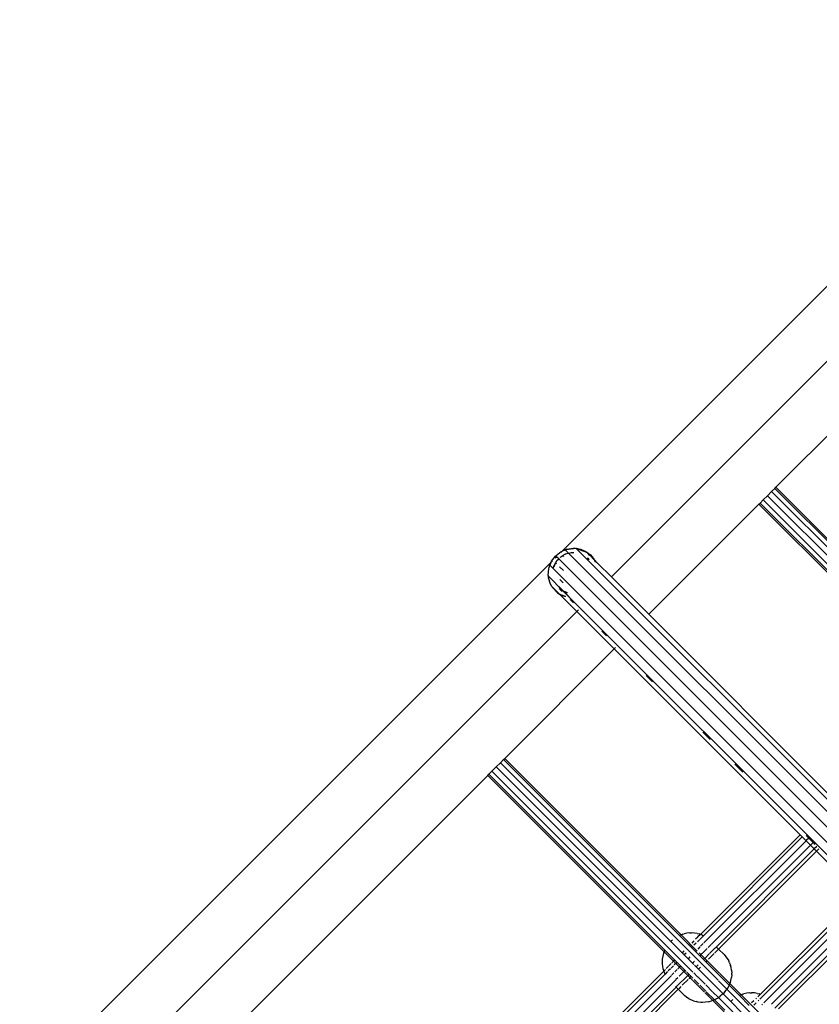
# Model space of a CAD drawing. Extents: x -7743 to 7743, y -8477 to 8477.
# Drawn here: x -3138 to -2605, y -3793 to -3135 of the extents above; entities that cross this region are included whole.
import ezdxf

# ---------------------------------------------------------------- set-up
doc = ezdxf.new("R2010")
doc.units = 0
doc.layers.get('0').update_dxf_attribs({"linetype": 'CONTINUOUS'})

# ---------------------------------------------------------------- blocks, each defined once
blk = doc.blocks.new('005595')
for p, q in [((-2421.63, -3135.43), (-2776.4, -3490.19)), ((-2404.55, -3168.34), (-2743.49, -3507.29)), ((-2633.7, -3447.5), (-2464, -3277.79)), ((-2636.53, -3450.32), (-2634.46, -3448.25)), ((-2634.46, -3448.25), (-2633.7, -3447.5)), ((-2517.02, -3565.68), (-2634.46, -3448.25)), ((-2515.95, -3565.24), (-2633.7, -3447.5)), ((-2644.26, -3458.05), (-2642.19, -3455.98)), ((-2642.19, -3455.98), (-2639.36, -3453.15)), ((-2642.19, -3455.98), (-2506.62, -3591.53)), ((-2639.36, -3453.15), (-2636.53, -3450.32)), ((-2522.79, -3569.71), (-2639.36, -3453.15)), ((-2519.69, -3567.16), (-2636.53, -3450.32)), ((-2718.5, -3532.29), (-2645.02, -3458.81)), ((-2645.02, -3458.81), (-2644.26, -3458.05)), ((-2645.02, -3458.81), (-2527.27, -3576.55)), ((-2644.26, -3458.05), (-2526.82, -3575.48)), ((-2776.4, -3490.19), (-2774.36, -3489.22)), ((-2776.4, -3490.19), (-2774.94, -3489.59)), ((-2774.46, -3489.39), (-2774.31, -3489.32)), ((-2773.35, -3488.9), (-2774.36, -3489.22)), ((-2773.99, -3489.18), (-2774.36, -3489.22)), ((-2774.31, -3489.32), (-2774.36, -3489.22)), ((-2774.31, -3489.32), (-2773.99, -3489.18)), ((-2772.1, -3491.48), (-2774.31, -3489.32)), ((-2773.95, -3489.16), (-2773.99, -3489.18)), ((-2767.05, -3488.38), (-2773.95, -3489.16)), ((-2773.95, -3489.16), (-2773.35, -3488.9)), ((-2773.35, -3488.9), (-2769.01, -3488.23)), ((-2769.01, -3488.23), (-2767.73, -3488.25)), ((-2767.73, -3488.25), (-2767.05, -3488.38)), ((-2767.05, -3488.38), (-2767.01, -3488.39)), ((-2767.01, -3488.39), (-2766.95, -3488.39)), ((-2766.93, -3488.41), (-2766.95, -3488.39)), ((-2766.93, -3488.41), (-2766.84, -3488.43)), ((-2428.15, -3827.22), (-2766.93, -3488.41)), ((-2766.84, -3488.43), (-2760.18, -3490.81)), ((-2763.22, -3489.16), (-2766.84, -3488.43)), ((-2766.84, -3488.43), (-2760.32, -3490.71)), ((-2763.22, -3489.16), (-2761.51, -3489.88)), ((-2783.38, -3496.84), (-2780.86, -3493.49)), ((-2780.03, -3493.83), (-2780.99, -3494.78)), ((-2780.67, -3493.19), (-2780.86, -3493.49)), ((-2780.7, -3493.33), (-2780.62, -3493.25)), ((-2780.34, -3492.98), (-2780.67, -3493.19)), ((-2780.62, -3493.25), (-2780.67, -3493.19)), ((-2780.03, -3493.83), (-2780.62, -3493.25)), ((-2780.34, -3492.98), (-2777.04, -3490.49)), ((-2778.62, -3495.24), (-2780.03, -3493.83)), ((-2779.88, -3496.49), (-2778.62, -3495.24)), ((-2437.57, -3836.33), (-2778.62, -3495.24)), ((-2777.62, -3494.24), (-2777.26, -3493.89)), ((-2777.26, -3493.89), (-2776.02, -3493.15)), ((-2776.45, -3490.24), (-2777.25, -3491.04)), ((-2777.04, -3490.49), (-2776.45, -3490.24)), ((-2776.4, -3490.19), (-2776.45, -3490.24)), ((-2776.02, -3493.15), (-2775.98, -3493.16)), ((-2774.39, -3492.19), (-2775.98, -3493.16)), ((-2775.98, -3493.16), (-2775.51, -3493.63)), ((-2774.39, -3492.19), (-2773.85, -3491.96)), ((-2773.85, -3491.96), (-2772.26, -3491.58)), ((-2432.39, -3831.23), (-2772.1, -3491.48)), ((-2771.62, -3491.43), (-2770.02, -3491.04)), ((-2770.02, -3491.04), (-2769.75, -3491.02)), ((-2770.02, -3491.04), (-2769.61, -3491.17)), ((-2769.75, -3491.02), (-2769.44, -3491)), ((-2769.61, -3491.17), (-2769.59, -3491.19)), ((-2769.44, -3491), (-2768.65, -3491.08)), ((-2761.51, -3489.88), (-2760.32, -3490.71)), ((-2760.32, -3490.71), (-2760.18, -3490.81)), ((-2760.32, -3490.71), (-2759.92, -3490.85)), ((-2759.92, -3490.85), (-2760.18, -3490.81)), ((-2760.18, -3490.81), (-2759.52, -3491.27)), ((-2759.92, -3490.85), (-2757.55, -3492.63)), ((-2759.52, -3491.27), (-2759.92, -3490.85)), ((-2759.52, -3491.27), (-2759.29, -3491.42)), ((-2759.45, -3494.71), (-2759.24, -3494.9)), ((-2759.29, -3491.42), (-2757.55, -3492.63)), ((-2757.83, -3493.01), (-2759.29, -3491.42)), ((-2755.66, -3494.74), (-2759.29, -3491.42)), ((-2757.72, -3493.05), (-2759.29, -3491.42)), ((-2758.35, -3495.87), (-2759.24, -3494.9)), ((-2759.24, -3494.9), (-2758.58, -3495.79)), ((-2754.97, -3495.98), (-2757.76, -3493.09)), ((-2757.72, -3493.05), (-2755.21, -3495.56)), ((-2757.55, -3492.63), (-2755.66, -3494.74)), ((-2755.66, -3494.74), (-2755.21, -3495.56)), ((-2755.21, -3495.56), (-2754.97, -3495.98)), ((-2755.21, -3495.56), (-2754.65, -3496.11)), ((-2754.97, -3495.98), (-2754.65, -3496.11)), ((-2754.97, -3495.98), (-2754.32, -3497.17)), ((-2754.65, -3496.11), (-2754.09, -3497.32)), ((-2754.23, -3497.28), (-2754.65, -3496.11)), ((-2754.32, -3497.17), (-2754.65, -3496.11)), ((-2753.12, -3497.65), (-2754.65, -3496.11)), ((-2783.67, -3497.46), (-3138.44, -3852.23)), ((-2785.61, -3506.15), (-2785.29, -3501.86)), ((-2785.29, -3501.86), (-2785.1, -3501.02)), ((-2785.1, -3501.02), (-2784.64, -3499.5)), ((-2785.1, -3501.02), (-2784.59, -3499.8)), ((-2784.64, -3499.5), (-2783.67, -3497.46)), ((-2442.67, -3841.51), (-2784.64, -3499.5)), ((-2784.16, -3498.74), (-2783.67, -3497.46)), ((-2783.67, -3497.46), (-2783.61, -3497.4)), ((-2782.82, -3496.61), (-2783.61, -3497.4)), ((-2783.61, -3497.4), (-2783.38, -3496.84)), ((-2782.27, -3501.58), (-2781.71, -3499.55)), ((-2780.7, -3497.88), (-2781.71, -3499.55)), ((-2781.66, -3500.62), (-2780.7, -3497.88)), ((-2780.69, -3497.85), (-2780.7, -3497.88)), ((-2780.7, -3497.88), (-2780.23, -3498.35)), ((-2780.69, -3497.85), (-2779.88, -3496.49)), ((-2778.07, -3500.51), (-2775.52, -3503.07)), ((-2754.32, -3497.17), (-2754.26, -3497.27)), ((-2754.29, -3497.26), (-2754.32, -3497.17)), ((-2753.12, -3497.65), (-2752.48, -3498.29)), ((-2743.49, -3507.29), (-2752.48, -3498.29)), ((-2785.53, -3506.82), (-2785.61, -3506.15)), ((-2785.4, -3507.96), (-2785.53, -3506.82)), ((-2785.53, -3506.82), (-2785.47, -3506.91)), ((-2785.47, -3506.91), (-2785.4, -3507.96)), ((-2775.62, -3516.77), (-2785.47, -3506.91)), ((-2784.04, -3512.22), (-2785.4, -3507.96)), ((-2777.98, -3508.96), (-2775.6, -3511.35)), ((-2718.5, -3532.29), (-2743.49, -3507.29)), ((-2783.15, -3513.74), (-2784.04, -3512.22)), ((-2783.01, -3513.94), (-2783.15, -3513.74)), ((-2782.71, -3514.49), (-2783.01, -3513.94)), ((-2780.81, -3516.15), (-2783.01, -3513.94)), ((-2779.43, -3517.96), (-2782.71, -3514.49)), ((-2778.57, -3513.74), (-2775.5, -3516.82)), ((-2777.54, -3515.67), (-2778.24, -3514.81)), ((-2778.14, -3515.09), (-2777.88, -3515.42)), ((-2777.88, -3515.42), (-2778.08, -3515.28)), ((-2777.88, -3515.42), (-2777.38, -3516.07)), ((-2777.54, -3515.67), (-2777.88, -3515.42)), ((-2777.13, -3515.96), (-2777.54, -3515.67)), ((-2777.54, -3515.67), (-2777.38, -3516.07)), ((-2778.11, -3518.84), (-2780.81, -3516.15)), ((-2779.43, -3517.96), (-2777.77, -3519.19)), ((-2777.93, -3518.97), (-2778.11, -3518.84)), ((-2777.38, -3519.34), (-2777.93, -3518.97)), ((-2777.77, -3519.19), (-2777.93, -3518.97)), ((-2777.77, -3519.19), (-2777.75, -3519.21)), ((-2776.21, -3520.75), (-2777.75, -3519.21)), ((-2777.75, -3519.21), (-2777.38, -3519.34)), ((-2777.38, -3516.07), (-2776.86, -3516.37)), ((-2776.95, -3516.24), (-2777.38, -3516.07)), ((-2777.38, -3516.07), (-2776.42, -3517.03)), ((-2777.26, -3519.41), (-2777.38, -3519.34)), ((-2776.95, -3519.54), (-2777.26, -3519.41)), ((-2776.98, -3519.47), (-2777.26, -3519.41)), ((-2774.11, -3520.47), (-2776.6, -3519.61)), ((-2773.95, -3520.7), (-2776.58, -3519.68)), ((-2775.58, -3521.38), (-2776.21, -3520.75)), ((-2775.5, -3516.82), (-2775.62, -3516.77)), ((-2774.94, -3517.44), (-2775.62, -3516.77)), ((-2766.58, -3530.38), (-2775.58, -3521.38)), ((-2772.8, -3517.89), (-2775.5, -3516.82)), ((-2775.5, -3516.82), (-2774.81, -3517.51)), ((-2774.81, -3517.51), (-2774.94, -3517.44)), ((-2446.67, -3845.74), (-2774.94, -3517.44)), ((-2774.04, -3517.85), (-2774.81, -3517.51)), ((-2771.58, -3520.73), (-2774.81, -3517.51)), ((-2772.69, -3518.14), (-2774.04, -3517.85)), ((-2771.31, -3521.45), (-2771.34, -3521.44)), ((-2771.11, -3521.45), (-2771.31, -3521.45)), ((-2771.31, -3521.45), (-2771.04, -3521.55)), ((-2771, -3522.45), (-2768.85, -3524.6)), ((-2766.58, -3530.38), (-3105.53, -3869.32)), ((-2765.49, -3529.29), (-2766.58, -3530.38)), ((-2766.58, -3530.38), (-2741.59, -3555.38)), ((-2594.48, -3656.32), (-2718.5, -3532.29)), ((-2749.99, -3543.46), (-2746.82, -3546.64)), ((-2741.59, -3555.38), (-2740.72, -3554.52)), ((-2814.72, -3628.51), (-2741.59, -3555.38)), ((-2617.57, -3679.42), (-2741.59, -3555.38)), ((-2720.24, -3573.22), (-2716.12, -3577.34)), ((-2682.57, -3610.9), (-2677.63, -3615.84)), ((-2823.21, -3637), (-2820.38, -3634.17)), ((-2820.38, -3634.17), (-2817.55, -3631.34)), ((-2703.81, -3750.73), (-2820.38, -3634.17)), ((-2817.55, -3631.34), (-2815.48, -3629.27)), ((-2672.34, -3776.54), (-2817.55, -3631.34)), ((-2815.48, -3629.27), (-2814.72, -3628.51)), ((-2698.04, -3746.7), (-2815.48, -3629.27)), ((-2696.97, -3746.26), (-2814.72, -3628.51)), ((-2661.09, -3632.38), (-2655.78, -3637.69)), ((-2995.74, -3809.53), (-2826.04, -3639.83)), ((-2826.04, -3639.83), (-2825.28, -3639.07)), ((-2826.04, -3639.83), (-2708.29, -3757.57)), ((-2825.28, -3639.07), (-2823.21, -3637)), ((-2825.28, -3639.07), (-2707.84, -3756.5)), ((-2823.21, -3637), (-2689.14, -3771.05)), ((-2617.57, -3679.42), (-2684.12, -3745.96)), ((-2616.1, -3680.88), (-2617.57, -3679.42)), ((-2613.56, -3679.91), (-2611.81, -3681.66)), ((-2616.1, -3680.88), (-2682.07, -3746.85)), ((-2613.57, -3683.42), (-2681.8, -3751.65)), ((-2610.64, -3686.34), (-2676.72, -3752.42)), ((-2613.57, -3683.42), (-2616.1, -3680.88)), ((-2613.46, -3683.52), (-2613.57, -3683.42)), ((-2611.81, -3681.66), (-2613.46, -3683.31)), ((-2613.46, -3683.52), (-2610.64, -3686.34)), ((-2611.47, -3681.32), (-2611.81, -3681.66)), ((-2611.81, -3681.66), (-2608.89, -3684.59)), ((-2608.89, -3684.59), (-2610.64, -3686.34)), ((-2608.1, -3688.88), (-2610.64, -3686.34)), ((-2608.78, -3684.49), (-2608.89, -3684.59)), ((-2608.89, -3684.59), (-2607.65, -3685.83)), ((-2608.1, -3688.88), (-2674.33, -3755.11)), ((-2606.64, -3690.34), (-2671.98, -3755.69)), ((-2606.46, -3687.23), (-2608.1, -3688.88)), ((-2606.64, -3690.34), (-2608.1, -3688.88)), ((-2605.11, -3688.82), (-2606.64, -3690.34)), ((-2606.64, -3690.34), (-2578.48, -3718.51)), ((-2576.22, -3720.99), (-2644.34, -3789.11)), ((-2578.09, -3719.93), (-2644.12, -3785.96)), ((-2573.77, -3723.61), (-2641.8, -3791.64)), ((-2570.84, -3726.54), (-2636.72, -3792.42)), ((-2569.78, -3730.55), (-2634.33, -3795.1)), ((-2568.31, -3732.01), (-2631.98, -3795.68)), ((-2695.82, -3745.85), (-2696.97, -3746.26)), ((-2695.82, -3745.85), (-2695.02, -3745.58)), ((-2693.06, -3745.13), (-2695.02, -3745.58)), ((-2691.14, -3744.95), (-2693.06, -3745.13)), ((-2691.14, -3744.95), (-2690.02, -3744.93)), ((-2688.06, -3745.01), (-2690.02, -3744.93)), ((-2686.2, -3745.37), (-2688.06, -3745.01)), ((-2686.2, -3745.37), (-2684.92, -3745.67)), ((-2684.12, -3745.96), (-2684.92, -3745.67)), ((-2702.7, -3749.67), (-2703.81, -3750.73)), ((-2696.35, -3758.19), (-2703.81, -3750.73)), ((-2702.62, -3749.61), (-2702.7, -3749.67)), ((-2697.62, -3746.49), (-2698.04, -3746.7)), ((-2691.45, -3753.29), (-2698.04, -3746.7)), ((-2696.97, -3746.26), (-2697.62, -3746.49)), ((-2686.18, -3757.04), (-2696.97, -3746.26)), ((-2688.38, -3750.22), (-2689.89, -3751.74)), ((-2686.91, -3751.69), (-2688.42, -3753.2)), ((-2685.89, -3747.74), (-2687.32, -3749.16)), ((-2684.57, -3749.35), (-2686.09, -3750.86)), ((-2684.12, -3745.96), (-2685.8, -3747.65)), ((-2682.07, -3746.85), (-2684.34, -3749.11)), ((-2683.12, -3746.32), (-2684.12, -3745.96)), ((-2682.28, -3752.12), (-2683.96, -3753.8)), ((-2683.12, -3746.32), (-2682.07, -3746.85)), ((-2708.64, -3758.54), (-2709.21, -3760.5)), ((-2708.39, -3757.81), (-2708.64, -3758.54)), ((-2708.29, -3757.57), (-2708.39, -3757.81)), ((-2707.84, -3756.5), (-2708.29, -3757.57)), ((-2708.29, -3757.57), (-2702, -3763.85)), ((-2707.84, -3756.5), (-2701.24, -3763.09)), ((-2695.12, -3756.97), (-2696.35, -3758.19)), ((-2694.88, -3759.66), (-2696.35, -3758.19)), ((-2693.65, -3758.42), (-2694.88, -3759.66)), ((-2690.78, -3752.62), (-2691.45, -3753.29)), ((-2689.98, -3754.76), (-2691.45, -3753.29)), ((-2689.31, -3754.09), (-2689.98, -3754.76)), ((-2687.45, -3757.29), (-2689.98, -3754.76)), ((-2686.78, -3756.62), (-2687.45, -3757.29)), ((-2684.52, -3760.22), (-2687.45, -3757.29)), ((-2684.38, -3754.22), (-2685.89, -3755.74)), ((-2683.76, -3759.46), (-2684.95, -3758.28)), ((-2683.04, -3758.75), (-2683.76, -3759.46)), ((-2679.63, -3755.33), (-2683.01, -3758.71)), ((-2677.98, -3758.75), (-2681.22, -3762)), ((-2676.96, -3752.66), (-2678.87, -3754.58)), ((-2674.97, -3758.67), (-2678.71, -3762.41)), ((-2674.42, -3755.2), (-2677.79, -3758.57)), ((-2671.98, -3755.69), (-2674.5, -3758.2)), ((-2673.26, -3754.4), (-2671.98, -3755.69)), ((-2671.98, -3755.69), (-2668.24, -3759.43)), ((-2709.58, -3764.33), (-2709.6, -3765.51)), ((-2709.6, -3765.51), (-2709.38, -3767.43)), ((-2709.53, -3762.44), (-2709.58, -3764.33)), ((-2709.21, -3760.5), (-2709.53, -3762.44)), ((-2703.57, -3765.42), (-2705.14, -3766.98)), ((-2702, -3763.85), (-2703.05, -3764.9)), ((-2701.24, -3763.09), (-2702, -3763.85)), ((-2702, -3763.85), (-2700.54, -3765.31)), ((-2700.54, -3765.31), (-2701.59, -3766.36)), ((-2701.24, -3763.09), (-2699.78, -3764.56)), ((-2699.78, -3764.56), (-2700.54, -3765.31)), ((-2700.54, -3765.31), (-2698, -3767.85)), ((-2699.78, -3764.56), (-2697.24, -3767.09)), ((-2692.35, -3762.19), (-2694.88, -3759.66)), ((-2691.09, -3760.93), (-2692.35, -3762.19)), ((-2689.42, -3765.12), (-2692.35, -3762.19)), ((-2688.13, -3763.83), (-2689.42, -3765.12)), ((-2689, -3765.54), (-2689.42, -3765.12)), ((-2688.41, -3766.13), (-2689, -3765.54)), ((-2683.76, -3759.46), (-2684.52, -3760.22)), ((-2681.98, -3762.76), (-2684.52, -3760.22)), ((-2681.22, -3762), (-2683.76, -3759.46)), ((-2681.22, -3762), (-2681.98, -3762.76)), ((-2680.52, -3764.22), (-2681.98, -3762.76)), ((-2679.9, -3763.33), (-2681.22, -3762)), ((-2679.76, -3763.46), (-2680.52, -3764.22)), ((-2680.52, -3764.22), (-2664.95, -3779.79)), ((-2679.76, -3763.46), (-2679.85, -3763.37)), ((-2679.56, -3763.27), (-2679.76, -3763.46)), ((-2671.4, -3771.82), (-2679.76, -3763.46)), ((-2668.24, -3759.43), (-2667.02, -3760.88)), ((-2667.02, -3760.88), (-2666.13, -3761.99)), ((-2666.13, -3761.99), (-2665.19, -3763.64)), ((-2664.58, -3764.87), (-2665.19, -3763.64)), ((-2664.58, -3764.87), (-2663.92, -3766.67)), ((-2708.6, -3770.44), (-2865.14, -3926.98)), ((-2709.38, -3767.43), (-2709.08, -3768.67)), ((-2709.08, -3768.67), (-2708.6, -3770.44)), ((-2707.42, -3769.27), (-2708.6, -3770.44)), ((-2708.6, -3770.44), (-2708.57, -3770.54)), ((-2708.57, -3770.54), (-2707.78, -3772.24)), ((-2705.96, -3770.73), (-2707.68, -3772.45)), ((-2705.4, -3767.25), (-2706.93, -3768.78)), ((-2704.1, -3768.88), (-2705.55, -3770.32)), ((-2702.11, -3766.89), (-2703.67, -3768.45)), ((-2701.86, -3771.7), (-2703.15, -3773)), ((-2699.57, -3769.42), (-2701.14, -3770.98)), ((-2698, -3767.85), (-2699.05, -3768.9)), ((-2695.07, -3770.78), (-2698.21, -3773.91)), ((-2697.24, -3767.09), (-2698, -3767.85)), ((-2698, -3767.85), (-2695.07, -3770.78)), ((-2697.24, -3767.09), (-2694.32, -3770.02)), ((-2694.32, -3770.02), (-2695.07, -3770.78)), ((-2695.07, -3770.78), (-2692.54, -3773.31)), ((-2694.32, -3770.02), (-2693.52, -3770.81)), ((-2693.08, -3771.26), (-2691.78, -3772.56)), ((-2688.56, -3771.64), (-2686.04, -3774.16)), ((-2686.88, -3767.66), (-2688, -3766.53)), ((-2685.57, -3766.35), (-2686.88, -3767.66)), ((-2685.42, -3769.12), (-2686.88, -3767.66)), ((-2684.09, -3767.8), (-2685.42, -3769.12)), ((-2668.97, -3785.56), (-2685.42, -3769.12)), ((-2671.09, -3772.14), (-2667.64, -3775.58)), ((-2663.62, -3767.95), (-2663.92, -3766.67)), ((-2663.26, -3769.81), (-2663.62, -3767.95)), ((-2663.26, -3769.81), (-2663.18, -3771.77)), ((-2663.2, -3772.89), (-2663.18, -3771.77)), ((-2707.68, -3772.45), (-2863.09, -3927.87)), ((-2703.42, -3773.27), (-2861.26, -3931.1)), ((-2700.49, -3776.2), (-2858.62, -3934.32)), ((-2707.78, -3772.24), (-2707.68, -3772.45)), ((-2699.26, -3774.97), (-2700.38, -3776.08)), ((-2692.54, -3773.31), (-2700.05, -3780.82)), ((-2692.31, -3776.02), (-2696.2, -3779.9)), ((-2691.78, -3772.56), (-2692.54, -3773.31)), ((-2692.54, -3773.31), (-2691.07, -3774.78)), ((-2691.07, -3774.78), (-2691.8, -3775.5)), ((-2691.78, -3772.56), (-2690.32, -3774.02)), ((-2690.32, -3774.02), (-2691.07, -3774.78)), ((-2691.07, -3774.78), (-2689.57, -3776.28)), ((-2690.32, -3774.02), (-2689.12, -3775.22)), ((-2689.4, -3776.45), (-2681.38, -3784.47)), ((-2688.24, -3776.1), (-2685.17, -3779.17)), ((-2685.82, -3774.37), (-2680.92, -3779.27)), ((-2668.27, -3780.61), (-2672.05, -3776.83)), ((-2664.51, -3778.71), (-2667.52, -3775.71)), ((-2664.51, -3778.71), (-2664.74, -3779.37)), ((-2664.1, -3777.57), (-2664.51, -3778.71)), ((-2656.97, -3786.26), (-2664.51, -3778.71)), ((-2664.1, -3777.57), (-2663.83, -3776.77)), ((-2663.83, -3776.77), (-2663.39, -3774.81)), ((-2663.2, -3772.89), (-2663.39, -3774.81)), ((-2700.29, -3781.06), (-2857.47, -3938.25)), ((-2698.82, -3782.53), (-2770.27, -3853.97)), ((-2700.77, -3780.57), (-2700.29, -3781.06)), ((-2700.16, -3780.93), (-2700.29, -3781.06)), ((-2698.82, -3782.53), (-2700.29, -3781.06)), ((-2698.72, -3782.42), (-2698.82, -3782.53)), ((-2694.41, -3786.94), (-2698.82, -3782.53)), ((-2697.09, -3780.79), (-2698.58, -3782.29)), ((-2684.57, -3779.76), (-2680.4, -3783.94)), ((-2680.84, -3785.01), (-2675.81, -3790.04)), ((-2680.49, -3779.7), (-2676, -3784.19)), ((-2680.15, -3784.19), (-2674.75, -3789.59)), ((-2675.72, -3784.47), (-2672.08, -3788.11)), ((-2667.92, -3784.45), (-2668.97, -3785.56)), ((-2668.25, -3780.63), (-2666.43, -3782.45)), ((-2667.92, -3784.45), (-2666.67, -3782.84)), ((-2666.43, -3782.45), (-2666.67, -3782.84)), ((-2665.6, -3781.14), (-2666.43, -3782.45)), ((-2643.5, -3805.38), (-2666.43, -3782.45)), ((-2664.95, -3779.79), (-2665.6, -3781.14)), ((-2664.74, -3779.37), (-2664.95, -3779.79)), ((-2658.04, -3786.69), (-2664.95, -3779.79)), ((-2653.06, -3785.13), (-2655.02, -3785.57)), ((-2651.14, -3784.94), (-2653.06, -3785.13)), ((-2651.14, -3784.94), (-2650.02, -3784.93)), ((-2648.06, -3785.01), (-2650.02, -3784.93)), ((-2646.2, -3785.36), (-2648.06, -3785.01)), ((-2693.3, -3787.83), (-2694.41, -3786.94)), ((-2691.75, -3788.91), (-2693.3, -3787.83)), ((-2690.49, -3789.53), (-2691.75, -3788.91)), ((-2688.79, -3790.32), (-2690.49, -3789.53)), ((-2688.79, -3790.32), (-2686.92, -3790.83)), ((-2685.68, -3791.13), (-2686.92, -3790.83)), ((-2683.76, -3791.35), (-2685.68, -3791.13)), ((-2682.58, -3791.33), (-2683.76, -3791.35)), ((-2680.69, -3791.28), (-2682.58, -3791.33)), ((-2678.75, -3790.96), (-2680.69, -3791.28)), ((-2678.75, -3790.96), (-2676.79, -3790.39)), ((-2676.07, -3790.14), (-2676.79, -3790.39)), ((-2675.81, -3790.04), (-2676.07, -3790.14)), ((-2674.75, -3789.59), (-2675.81, -3790.04)), ((-2675.81, -3790.04), (-2668.29, -3797.56)), ((-2674.28, -3789.39), (-2674.75, -3789.59)), ((-2674.75, -3789.59), (-2667.84, -3796.49)), ((-2672.54, -3788.43), (-2674.28, -3789.39)), ((-2672.54, -3788.43), (-2672.08, -3788.11)), ((-2672.08, -3788.11), (-2670.88, -3787.27)), ((-2672.08, -3788.11), (-2646.11, -3814.08)), ((-2669.33, -3785.93), (-2670.88, -3787.27)), ((-2668.97, -3785.56), (-2669.33, -3785.93)), ((-2668.97, -3785.56), (-2663.81, -3790.72)), ((-2662.7, -3789.66), (-2663.81, -3790.72)), ((-2663.81, -3790.72), (-2656.35, -3798.19)), ((-2662.35, -3789.39), (-2662.7, -3789.66)), ((-2657.62, -3786.49), (-2658.04, -3786.69)), ((-2651.45, -3793.29), (-2658.04, -3786.69)), ((-2656.97, -3786.26), (-2657.62, -3786.49)), ((-2655.82, -3785.85), (-2656.97, -3786.26)), ((-2645.32, -3797.9), (-2656.97, -3786.26)), ((-2655.82, -3785.85), (-2655.02, -3785.57)), ((-2648.38, -3790.22), (-2649.89, -3791.73)), ((-2646.91, -3791.68), (-2648.42, -3793.2)), ((-2646.64, -3788.48), (-2647.01, -3788.85)), ((-2646.2, -3785.36), (-2644.92, -3785.67)), ((-2644.12, -3785.96), (-2645.8, -3787.64)), ((-2645.18, -3789.95), (-2645.54, -3790.31)), ((-2644.12, -3785.96), (-2644.92, -3785.67)), ((-2642.64, -3792.48), (-2643, -3792.85))]:
    blk.add_line(p, q)

msp = doc.modelspace()

# ---------------------------------------------------------------- block references
at = {"ltscale": 100}
msp.add_blockref('005595', (0, 0), dxfattribs=at)

doc.saveas('drawing.dxf')
